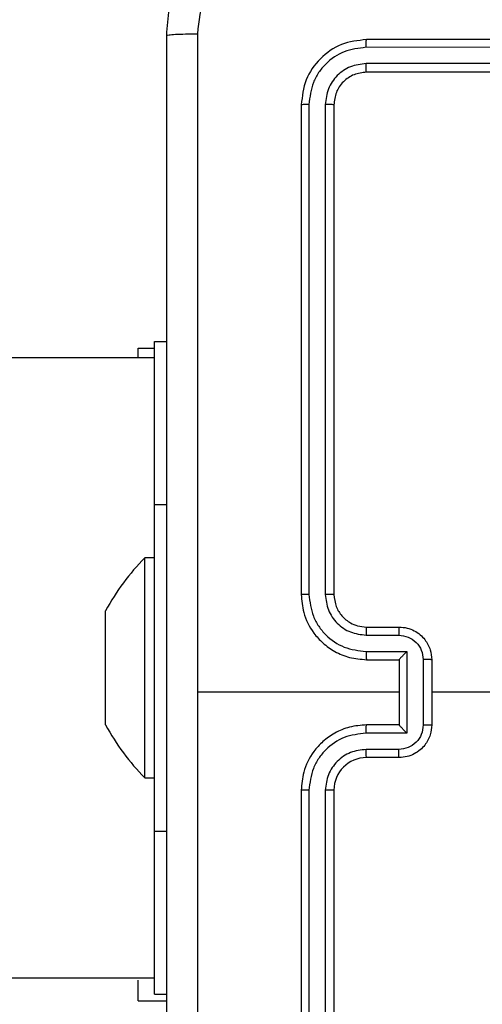
# Model space of a CAD drawing. Units: millimetres. Extents: x 704 to 1837, y -71 to 523.
# Drawn here: x 1487 to 1490, y 93 to 99 of the extents above; entities that cross this region are included whole.
import ezdxf

# ---------------------------------------------------------------- set-up
doc = ezdxf.new("R2010")
doc.units = ezdxf.units.MM
doc.header["$LTSCALE"] = 50
doc.header["$PDSIZE"] = -1
doc.layers.add('VP-DIM', color=7, linetype='Continuous')
doc.layers.add('VP-EQ', color=7, linetype='Continuous', true_color=0x8a3492)
doc.dimstyles.get("Standard").update_dxf_attribs({"dimtxt": 14, "dimasz": 20, "dimexe": 20, "dimexo": 50, "dimgap": 20, "dimtad": 0, "dimdec": 0, "dimzin": 0, "dimdsep": 46, "dimtxsty": 'Standard', "dimcen": -0.09, "dimadec": 0, "dimazin": 0, "dimtfac": 1, "dimtdec": 4, "dimtofl": 0, "dimtmove": 0, "dimatfit": 3, "dimfxl": 70, "dimfxlon": 1, "dimtolj": 1, "dimtzin": 0, "dimarcsym": 0})

# ---------------------------------------------------------------- blocks, each defined once
blk = doc.blocks.new('wd1430')
at = {"color": 7, "linetype": 'Continuous', "lineweight": 25}
for p, q in [((1102.3639, 915.1324), (1099.3619, 915.1325)), ((1102.3643, 915.1799), (1099.3643, 915.1799)), ((1102.3639, 915.0324), (1099.3619, 915.0324)), ((1102.3643, 914.9799), (1099.3643, 914.9799)), ((1098.9643, 914.7799), (1098.9643, 911.7799)), ((1099.0117, 914.7823), (1099.0117, 911.7803)), ((1099.1118, 914.7823), (1099.1118, 911.7803)), ((1099.1643, 914.7799), (1099.1643, 911.7799)), ((1098.0643, 912.3299), (1098.0643, 913.3299)), ((1098.0643, 913.3299), (1098.1393, 913.3299)), ((1097.9643, 913.2899), (1098.0643, 913.2899)), ((1097.9643, 913.2325), (1097.9643, 913.2899)), ((1098.0643, 910.3299), (1098.0643, 912.3299)), ((1098.0643, 912.0049), (1098.0043, 912.0049)), ((1098.0043, 910.6549), (1098.0043, 912.0049)), ((1097.7643, 911.633), (1097.7643, 911.6799)), ((1097.7643, 911.3299), (1097.7643, 911.633)), ((1099.3643, 911.5799), (1099.5643, 911.5799)), ((1099.362, 911.5301), (1099.5621, 911.5301)), ((1099.362, 911.4301), (1099.6122, 911.4301)), ((1099.6122, 911.4301), (1099.6122, 910.9297)), ((1097.7643, 911.0268), (1097.7643, 911.3299)), ((1099.3643, 911.3799), (1099.5643, 911.3799)), ((1099.5643, 911.3799), (1099.5643, 911.38)), ((1099.5643, 911.3799), (1099.5643, 910.9799)), ((1099.7122, 911.38), (1099.7122, 910.9798)), ((1099.7643, 911.3799), (1099.7643, 910.9799)), ((1099.5643, 911.1799), (1098.3272, 911.1799)), ((1101.3616, 911.1799), (1099.7643, 911.1799)), ((1097.7643, 910.9799), (1097.7643, 911.0268)), ((1099.5643, 910.9799), (1099.3643, 910.9799)), ((1099.5643, 910.9799), (1099.5643, 910.9798)), ((1099.6122, 910.9297), (1099.362, 910.9297)), ((1099.5621, 910.8297), (1099.362, 910.8297)), ((1099.5643, 910.7799), (1099.3643, 910.7799)), ((1098.0043, 910.6549), (1098.0643, 910.6549)), ((1098.9643, 910.5799), (1098.9643, 907.5799)), ((1099.0117, 910.5795), (1099.0117, 907.5775)), ((1099.1118, 910.5795), (1099.1118, 907.5775)), ((1099.1643, 910.5799), (1099.1643, 907.5799)), ((1098.0643, 909.3299), (1098.0643, 910.3299)), ((1097.9643, 909.2899), (1097.9643, 909.4152)), ((1098.0643, 909.3299), (1098.1393, 909.3299)), ((1097.9643, 909.2899), (1098.1393, 909.2899))]:
    blk.add_line(p, q, dxfattribs=at)
at = {"color": 8, "linetype": 'Continuous', "lineweight": 25}
for p, q in [((1098.0643, 912.3299), (1098.1393, 912.3299)), ((1098.0643, 910.3299), (1098.1393, 910.3299))]:
    blk.add_line(p, q, dxfattribs=at)
at = {"color": 7, "linetype": 'Continuous', "lineweight": 25}
for centre, radius, start, end in [((1099.08, 910.9594), 1.5, 135.816, 151.29512), ((1099.08, 911.7003), 1.5, 208.70488, 224.184), ((1099.3643, 910.5799), 0.2, 90.00062, 179.99938)]:
    blk.add_arc(centre, radius, start, end, dxfattribs=at)
for points, knots in [([(1098.1393, 915.2049), (1098.1426, 915.2595), (1098.149, 915.3671), (1098.2139, 915.5673), (1098.3594, 915.785), (1098.5771, 915.9304), (1098.7773, 915.9953), (1098.8848, 916.0017), (1098.9393, 916.0049)], [0, 0, 0, 0, 0.130544, 0.257576, 0.500017, 0.742662, 0.869631, 1, 1, 1, 1]), ([(1098.9286, 915.8172), (1098.8499, 915.8082), (1098.6923, 915.79), (1098.4932, 915.6511), (1098.3547, 915.4517), (1098.3362, 915.2943), (1098.327, 915.2156)], [0, 0, 0, 0, 0.249961, 0.500053, 0.749963, 1, 1, 1, 1]), ([(1098.1393, 915.2049), (1098.1421, 915.2063), (1098.1477, 915.209), (1098.1905, 915.2124), (1098.2523, 915.2149), (1098.3021, 915.2154), (1098.327, 915.2156)], [0, 0, 0, 0, 0.250402, 0.500134, 0.750098, 1, 1, 1, 1]), ([(1098.1393, 907.1549), (1098.1393, 908.0489), (1098.1393, 909.8371), (1098.1393, 912.5227), (1098.1393, 914.3109), (1098.1393, 915.2049)], [0, 0, 0, 0, 0.333295, 0.666701, 1, 1, 1, 1]), ([(1098.327, 915.2156), (1098.327, 914.5434), (1098.3271, 913.1988), (1098.3271, 911.8529), (1098.3271, 911.1799)], [0, 0, 0, 0, 0.500008, 1, 1, 1, 1]), ([(1099.3643, 915.1799), (1099.3119, 915.1739), (1099.2071, 915.1619), (1099.0748, 915.0693), (1098.9823, 914.9371), (1098.9703, 914.8323), (1098.9643, 914.7799)], [0, 0, 0, 0, 0.250156, 0.500123, 0.750048, 1, 1, 1, 1]), ([(1099.3619, 915.1325), (1099.3163, 915.127), (1099.2249, 915.1159), (1099.1273, 915.0487), (1099.0691, 914.9784), (1099.0247, 914.8971), (1099.0169, 914.8281), (1099.0117, 914.7823)], [0, 0, 0, 0, 0.249624, 0.499208, 0.623832, 0.749848, 1, 1, 1, 1]), ([(1099.3619, 915.1325), (1099.362, 915.1395), (1099.3621, 915.1536), (1099.3628, 915.1691), (1099.3635, 915.1782), (1099.3641, 915.1793), (1099.3643, 915.1799)], [0, 0, 0, 0, 0.279825, 0.559208, 0.779423, 1, 1, 1, 1]), ([(1099.3619, 915.0324), (1099.3292, 915.0287), (1099.2799, 915.0232), (1099.2219, 914.9914), (1099.1716, 914.9499), (1099.1236, 914.8801), (1099.1157, 914.8149), (1099.1118, 914.7823)], [0, 0, 0, 0, 0.250165, 0.376198, 0.500801, 0.750406, 1, 1, 1, 1]), ([(1099.3643, 914.9799), (1099.364, 914.9809), (1099.3632, 914.983), (1099.3624, 914.9971), (1099.362, 915.0145), (1099.362, 915.0265), (1099.3619, 915.0324)], [0, 0, 0, 0, 0.279825, 0.558994, 0.779475, 1, 1, 1, 1]), ([(1099.3643, 914.9799), (1099.3381, 914.9769), (1099.2857, 914.9709), (1099.2196, 914.9246), (1099.1733, 914.8585), (1099.1673, 914.8061), (1099.1643, 914.7799)], [0, 0, 0, 0, 0.25025, 0.500127, 0.749993, 1, 1, 1, 1]), ([(1099.0117, 914.7823), (1099.0047, 914.7822), (1098.9906, 914.7821), (1098.9751, 914.7814), (1098.966, 914.7807), (1098.9649, 914.7802), (1098.9643, 914.7799)], [0, 0, 0, 0, 0.279903, 0.5591, 0.779557, 1, 1, 1, 1]), ([(1099.1643, 914.7799), (1099.1633, 914.7803), (1099.1612, 914.781), (1099.1471, 914.7818), (1099.1297, 914.7822), (1099.1177, 914.7822), (1099.1118, 914.7823)], [0, 0, 0, 0, 0.279838, 0.559009, 0.779419, 1, 1, 1, 1]), ([(1098.0643, 913.2299), (1097.8348, 913.2299), (1096.959, 913.2299), (1095.4785, 913.2299), (1093.6665, 913.2299), (1091.9834, 913.2299), (1090.4298, 913.2299), (1089.0293, 913.2299), (1087.7776, 913.2299), (1086.6701, 913.2299), (1085.6762, 913.2299), (1084.7637, 913.2299), (1083.3137, 913.2299), (1081.271, 913.2299), (1078.612, 913.2299), (1074.3935, 913.2299), (1070.2483, 913.2299), (1067.0008, 913.2299), (1066.1879, 913.2299)], [0, 0, 0, 0, 0.0217266, 0.0829002, 0.1399802, 0.1929613, 0.2418396, 0.2866116, 0.3250608, 0.359854, 0.3909895, 0.4187009, 0.4457887, 0.5275206, 0.6109204, 0.6958129, 0.9238588, 1, 1, 1, 1]), ([(1099.0117, 911.7803), (1099.0055, 911.7803), (1098.9929, 911.7803), (1098.9772, 911.7802), (1098.9665, 911.78), (1098.965, 911.7799), (1098.9643, 911.7799)], [0, 0, 0, 0, 0.250297, 0.499982, 0.749781, 1, 1, 1, 1]), ([(1098.9643, 911.7799), (1098.9673, 911.7428), (1098.9742, 911.6585), (1099.0266, 911.5562), (1099.0967, 911.4783), (1099.1705, 911.426), (1099.2616, 911.3877), (1099.3292, 911.3826), (1099.3643, 911.3799)], [0, 0, 0, 0, 0.17716, 0.402398, 0.533626, 0.676984, 0.832431, 1, 1, 1, 1]), ([(1099.0117, 911.7803), (1099.0169, 911.7344), (1099.0248, 911.6653), (1099.0692, 911.584), (1099.1274, 911.5138), (1099.225, 911.4466), (1099.3163, 911.4356), (1099.362, 911.4301)], [0, 0, 0, 0, 0.250107, 0.376408, 0.50076, 0.750396, 1, 1, 1, 1]), ([(1099.1118, 911.7803), (1099.1156, 911.7475), (1099.1233, 911.6819), (1099.1811, 911.5992), (1099.264, 911.5421), (1099.3293, 911.5341), (1099.362, 911.5301)], [0, 0, 0, 0, 0.2504414, 0.5001228, 0.7500584, 1, 1, 1, 1]), ([(1099.1643, 911.7799), (1099.1641, 911.7799), (1099.1637, 911.78), (1099.1605, 911.7801), (1099.1556, 911.7801), (1099.149, 911.7802), (1099.1409, 911.7802), (1099.1318, 911.7803), (1099.122, 911.7803), (1099.1152, 911.7803), (1099.1118, 911.7803)], [0, 0, 0, 0, 0.124998, 0.250227, 0.375247, 0.499952, 0.624666, 0.749716, 0.875054, 1, 1, 1, 1]), ([(1099.1643, 911.7799), (1099.1672, 911.7542), (1099.1726, 911.7063), (1099.2115, 911.6452), (1099.2591, 911.6067), (1099.3119, 911.5841), (1099.3459, 911.5814), (1099.3643, 911.5799)], [0, 0, 0, 0, 0.2443921, 0.4568511, 0.6746288, 0.8239687, 1, 1, 1, 1]), ([(1099.3643, 911.5799), (1099.364, 911.5791), (1099.3634, 911.5776), (1099.3626, 911.5662), (1099.3621, 911.5497), (1099.362, 911.5366), (1099.362, 911.5301)], [0, 0, 0, 0, 0.250193, 0.499991, 0.749732, 1, 1, 1, 1]), ([(1099.5643, 911.5799), (1099.564, 911.5789), (1099.5633, 911.577), (1099.5626, 911.5638), (1099.5622, 911.5473), (1099.5622, 911.5359), (1099.5621, 911.5301)], [0, 0, 0, 0, 0.279761, 0.55904, 0.779481, 1, 1, 1, 1]), ([(1099.5643, 911.5799), (1099.5809, 911.5787), (1099.6131, 911.5764), (1099.657, 911.5589), (1099.6936, 911.5345), (1099.7298, 911.4967), (1099.7586, 911.4444), (1099.7625, 911.4001), (1099.7643, 911.3799)], [0, 0, 0, 0, 0.158484, 0.307441, 0.4469069, 0.5768353, 0.807271, 1, 1, 1, 1]), ([(1099.5621, 911.5301), (1099.5817, 911.5277), (1099.6209, 911.523), (1099.6707, 911.4887), (1099.7054, 911.439), (1099.7099, 911.3997), (1099.7122, 911.38)], [0, 0, 0, 0, 0.249896, 0.499869, 0.749564, 1, 1, 1, 1]), ([(1099.362, 911.4301), (1099.362, 911.4235), (1099.3621, 911.4104), (1099.3626, 911.3937), (1099.3634, 911.3823), (1099.364, 911.3807), (1099.3643, 911.3799)], [0, 0, 0, 0, 0.250115, 0.499989, 0.749747, 1, 1, 1, 1]), ([(1099.6122, 911.4301), (1099.6067, 911.4245), (1099.5957, 911.4135), (1099.5826, 911.4), (1099.5736, 911.3906), (1099.5683, 911.3849), (1099.5649, 911.3811), (1099.5645, 911.3803), (1099.5643, 911.38)], [0, 0, 0, 0, 0.251453, 0.502511, 0.646461, 0.775713, 0.892578, 1, 1, 1, 1]), ([(1099.7643, 911.3799), (1099.7641, 911.3799), (1099.7637, 911.3799), (1099.7605, 911.3799), (1099.7557, 911.38), (1099.7492, 911.38), (1099.7412, 911.38), (1099.7321, 911.38), (1099.7223, 911.38), (1099.7156, 911.38), (1099.7122, 911.38)], [0, 0, 0, 0, 0.1250217, 0.2501203, 0.3752097, 0.500031, 0.6246554, 0.7497204, 0.8749692, 1, 1, 1, 1]), ([(1098.3271, 911.1799), (1098.3271, 910.5069), (1098.3271, 909.161), (1098.327, 907.8164), (1098.327, 907.1442)], [0, 0, 0, 0, 0.499992, 1, 1, 1, 1]), ([(1099.3643, 910.9799), (1099.3292, 910.9772), (1099.2616, 910.9721), (1099.1705, 910.9338), (1099.0967, 910.8815), (1099.0266, 910.8036), (1098.9742, 910.7013), (1098.9673, 910.617), (1098.9643, 910.5799)], [0, 0, 0, 0, 0.1675692, 0.3230158, 0.4663742, 0.5976022, 0.8228396, 1, 1, 1, 1]), ([(1099.362, 910.9297), (1099.362, 910.9363), (1099.3621, 910.9494), (1099.3626, 910.966), (1099.3634, 910.9775), (1099.364, 910.9791), (1099.3643, 910.9799)], [0, 0, 0, 0, 0.250115, 0.499989, 0.749747, 1, 1, 1, 1]), ([(1099.7122, 910.9798), (1099.7099, 910.9601), (1099.7054, 910.9208), (1099.6707, 910.8711), (1099.6209, 910.8368), (1099.5817, 910.8321), (1099.5621, 910.8297)], [0, 0, 0, 0, 0.250436, 0.500131, 0.750104, 1, 1, 1, 1]), ([(1099.7643, 910.9799), (1099.7625, 910.9597), (1099.7586, 910.9154), (1099.7298, 910.8631), (1099.6936, 910.8253), (1099.657, 910.8009), (1099.6131, 910.7834), (1099.5809, 910.7811), (1099.5643, 910.7799)], [0, 0, 0, 0, 0.19273, 0.423167, 0.553096, 0.692562, 0.84152, 1, 1, 1, 1]), ([(1099.6122, 910.9297), (1099.6067, 910.9353), (1099.5957, 910.9463), (1099.5826, 910.9598), (1099.5736, 910.9692), (1099.5683, 910.9749), (1099.565, 910.9787), (1099.5645, 910.9795), (1099.5643, 910.9798)], [0, 0, 0, 0, 0.251405, 0.502437, 0.646482, 0.775695, 0.892561, 1, 1, 1, 1]), ([(1099.7122, 910.9798), (1099.7156, 910.9798), (1099.7223, 910.9798), (1099.7321, 910.9798), (1099.7412, 910.9798), (1099.7492, 910.9798), (1099.7557, 910.9798), (1099.7605, 910.9799), (1099.7637, 910.9799), (1099.7641, 910.9799), (1099.7643, 910.9799)], [0, 0, 0, 0, 0.1250308, 0.2502796, 0.3753446, 0.499969, 0.6247903, 0.7498797, 0.8749783, 1, 1, 1, 1]), ([(1099.362, 910.9297), (1099.3163, 910.9242), (1099.225, 910.9132), (1099.1274, 910.846), (1099.0692, 910.7758), (1099.0248, 910.6945), (1099.0169, 910.6254), (1099.0117, 910.5795)], [0, 0, 0, 0, 0.249602, 0.499237, 0.623572, 0.749872, 1, 1, 1, 1]), ([(1099.362, 910.8297), (1099.3292, 910.8259), (1099.2637, 910.8183), (1099.181, 910.7605), (1099.1238, 910.6776), (1099.1158, 910.6122), (1099.1118, 910.5795)], [0, 0, 0, 0, 0.250448, 0.500161, 0.750102, 1, 1, 1, 1]), ([(1099.3643, 910.7799), (1099.364, 910.7807), (1099.3634, 910.7822), (1099.3626, 910.7936), (1099.3621, 910.8101), (1099.362, 910.8232), (1099.362, 910.8297)], [0, 0, 0, 0, 0.250176, 0.499987, 0.749869, 1, 1, 1, 1]), ([(1099.5643, 910.7799), (1099.564, 910.7809), (1099.5633, 910.7828), (1099.5626, 910.796), (1099.5622, 910.8125), (1099.5622, 910.8239), (1099.5621, 910.8297)], [0, 0, 0, 0, 0.279737, 0.559026, 0.779473, 1, 1, 1, 1]), ([(1099.0117, 910.5795), (1099.0055, 910.5795), (1098.9929, 910.5795), (1098.9772, 910.5796), (1098.9665, 910.5797), (1098.965, 910.5798), (1098.9643, 910.5799)], [0, 0, 0, 0, 0.250297, 0.499982, 0.749781, 1, 1, 1, 1]), ([(1099.1643, 910.5799), (1099.1641, 910.5799), (1099.1637, 910.5798), (1099.1605, 910.5798), (1099.1556, 910.5797), (1099.149, 910.5796), (1099.1409, 910.5796), (1099.1318, 910.5795), (1099.122, 910.5795), (1099.1152, 910.5795), (1099.1118, 910.5795)], [0, 0, 0, 0, 0.1249977, 0.2502259, 0.3752471, 0.4999518, 0.6246659, 0.7497164, 0.8750543, 1, 1, 1, 1]), ([(1066.1518, 909.4299), (1066.234, 909.4299), (1067.1278, 909.4299), (1068.8311, 909.4299), (1071.2618, 909.4299), (1073.6622, 909.4299), (1075.9948, 909.4299), (1078.2227, 909.4299), (1079.9016, 909.4299), (1081.1009, 909.4299), (1081.8915, 909.4299), (1082.7777, 909.4299), (1083.7611, 909.4299), (1084.8416, 909.4299), (1086.0192, 909.4299), (1087.2935, 909.4299), (1088.6885, 909.4299), (1090.2071, 909.4299), (1091.8521, 909.4299), (1093.6023, 909.4299), (1095.4571, 909.4299), (1096.9563, 909.4299), (1097.8366, 909.4299), (1098.0643, 909.4299)], [0, 0, 0, 0, 0.007683, 0.08361, 0.159538, 0.235353, 0.308609, 0.378301, 0.444431, 0.466258, 0.490962, 0.518724, 0.549543, 0.583417, 0.620345, 0.660324, 0.703353, 0.7517, 0.803388, 0.858415, 0.916776, 0.978468, 1, 1, 1, 1])]:
    blk.add_open_spline(points, degree=3, knots=knots, dxfattribs=at)
blk = doc.blocks.new('*D24')
at = {"layer": 'Defpoints', "color": 0}
for p in [(1410.9899, 328.0764), (1410.9899, -71.4331), (1816.9899, -71.4331)]:
    blk.add_point(p, dxfattribs=at)
at = {"layer": 'VP-DIM', "color": 0, "lineweight": -2}
for p, q in [((1746.9899, 328.0764), (1836.9899, 328.0764)), ((1816.9899, 308.0764), (1816.9899, 164.655)), ((1816.9899, -51.4331), (1816.9899, 91.9883)), ((1746.9899, -71.4331), (1836.9899, -71.4331))]:
    blk.add_line(p, q, dxfattribs=at)
at = {"layer": 'VP-DIM', "color": 0}
for points in [[(1820.3232, 308.0764), (1813.6565, 308.0764), (1816.9899, 328.0764)], [(1813.6565, -51.4331), (1820.3232, -51.4331), (1816.9899, -71.4331)]]:
    blk.add_solid(points, dxfattribs=at)
at = {"layer": 'VP-DIM', "color": 0, "insert": (1816.9899, 128.3217), "char_height": 14, "attachment_point": 5, "rotation": 90}
blk.add_mtext('\\A1;400', dxfattribs=at)
blk = doc.blocks.new('*D25')
at = {"layer": 'Defpoints', "color": 0}
for p in [(1348.4408, 178.1172), (1348.4408, 78.5718), (1748.4408, 78.5718)]:
    blk.add_point(p, dxfattribs=at)
at = {"layer": 'VP-DIM', "color": 0, "lineweight": -2}
for p, q in [((1748.4408, 198.1172), (1748.4408, 218.1172)), ((1678.4408, 178.1172), (1768.4408, 178.1172)), ((1678.4408, 78.5718), (1768.4408, 78.5718)), ((1748.4408, 58.5718), (1748.4408, 38.5718))]:
    blk.add_line(p, q, dxfattribs=at)
at = {"layer": 'VP-DIM', "color": 0}
for points in [[(1745.1075, 198.1172), (1751.7741, 198.1172), (1748.4408, 178.1172)], [(1751.7741, 58.5718), (1745.1075, 58.5718), (1748.4408, 78.5718)]]:
    blk.add_solid(points, dxfattribs=at)
at = {"layer": 'VP-DIM', "color": 0, "insert": (1748.4408, 131.1976), "char_height": 14, "attachment_point": 5, "rotation": 90}
blk.add_mtext('\\A1;99', dxfattribs=at)

msp = doc.modelspace()

# ---------------------------------------------------------------- block references
at = {"layer": 'VP-EQ'}
msp.add_blockref('wd1430', (389.7765, -816.5404), dxfattribs=at)

# ---------------------------------------------------------------- dimensions: what is measured, and where the dimension line sits
at = {"layer": 'VP-DIM', "color": 0}
dim = msp.add_linear_dim(base=(1816.9899, -71.4331), p1=(1410.9899, 328.0764), p2=(1410.9899, -71.4331), angle=90, dimstyle='Standard', dxfattribs=at)
dim.commit()
dim.dimension.update_dxf_attribs({"geometry": '*D24', "text_midpoint": (1816.9899, 128.3217), "dimtype": 160})
dim = msp.add_linear_dim(base=(1748.4408, 78.5718), p1=(1348.4408, 178.1172), p2=(1348.4408, 78.5718), angle=90, text='99', dimstyle='Standard', dxfattribs=at)
dim.commit()
dim.dimension.update_dxf_attribs({"geometry": '*D25', "text_midpoint": (1748.4408, 131.1976), "dimtype": 160})

doc.saveas('drawing.dxf')
